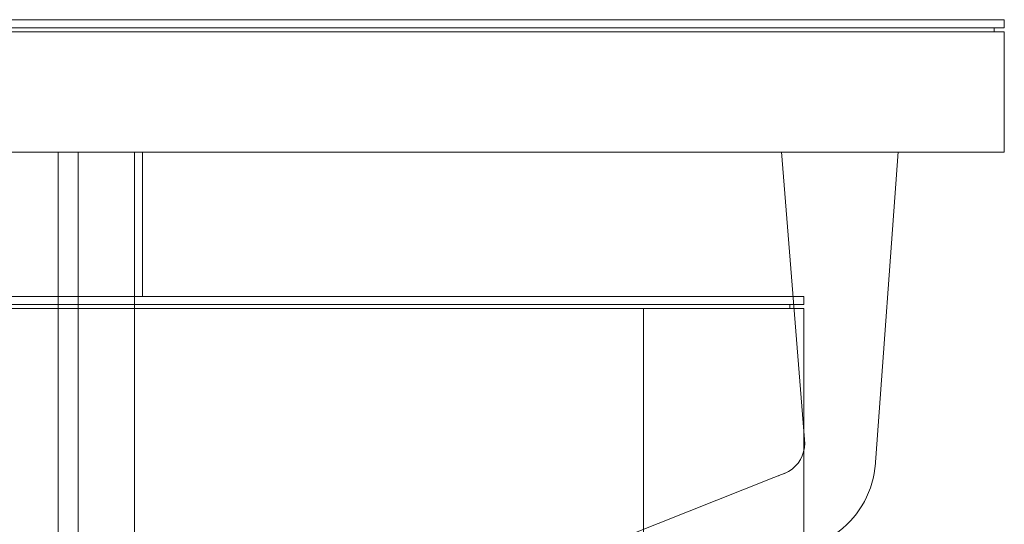
# Model space of a CAD drawing. Units: millimetres. Extents: x 11171 to 18646, y -2839 to 2646.
# Drawn here: x 12214 to 12263, y -1162 to -1137 of the extents above; entities that cross this region are included whole.
import ezdxf

# ---------------------------------------------------------------- set-up
doc = ezdxf.new("R2010")
doc.units = ezdxf.units.MM
doc.layers.add('Düz_Çizgi_Addo', color=7, linetype='Continuous', lineweight=20)

# ---------------------------------------------------------------- blocks, each defined once
blk = doc.blocks.new('01 ARS SB VN DD 00 180 100 062-Side-l')
at = {"layer": 'Düz_Çizgi_Addo'}
for points in [[(-50, 60.8), (50, 60.8), (50, 61.2), (-50, 61.2)], [(-50, 7.6), (50, 7.6), (50, 60.6), (-50, 60.6)], [(49.3, 60.6), (-49.3, 60.6), (-49.3, 60.8), (49.3, 60.8)], [(-3.05, 7.6), (42, 7.6), (42, 60.6), (-3.05, 60.6)], [(50, 7.6), (42, 7.6), (42, 60.6), (50, 60.6)]]:
    blk.add_lwpolyline(points, close=True, dxfattribs=at)
blk = doc.blocks.new('01 ARS TB RL 1A 00 220 100 075-Side')
at = {"layer": 'Düz_Çizgi_Addo', "extrusion": (-2.22045e-16, 1, 2.22045e-16)}
for p, q in [((40.032, -14.34), (38.882, 0.002)), ((43.591, -15.25), (44.702, 0.002)), ((38.498, -16.238), (-1.173, -31.966)), ((-1.173, -31.966), (38.498, -16.238))]:
    blk.add_line(p, q, dxfattribs=at)
at = {"layer": 'Düz_Çizgi_Addo'}
for points in [[(-50, 6.2), (50, 6.2), (50, 6.6), (-50, 6.6)], [(-50, 0), (50, 0), (50, 6), (-50, 6)], [(3.8, -20), (3.8, 0), (2.8, 0), (2.8, -20)], [(3.8, -20), (3.8, 0), (6.6, 0), (6.6, -20)]]:
    blk.add_lwpolyline(points, close=True, dxfattribs=at)
for points in [[(-49.5, 6), (-49.5, 6.2), (49.5, 6.2), (49.5, 6)], [(-8, 0), (-8, -7.211), (7, -7.211), (7, 0)]]:
    blk.add_lwpolyline(points, dxfattribs=at)
for points, knots in [([(40.03, -14.736), (39.959, -15.308), (39.583, -15.808), (38.965, -16.053), (38.898, -16.08), (38.831, -16.106)], [0.1461949, 0.1461949, 0.1461949, 0.1461949, 0.7915722, 0.7915722, 0.870268, 0.870268, 0.870268, 0.870268]), ([(40.03, -14.736), (39.959, -15.308), (39.583, -15.808), (38.965, -16.053), (38.898, -16.08), (38.831, -16.106)], [0.1461949, 0.1461949, 0.1461949, 0.1461949, 0.7915722, 0.7915722, 0.870268, 0.870268, 0.870268, 0.870268]), ([(40.032, -14.34), (40.032, -14.349), (40.033, -14.359), (40.035, -14.381), (40.036, -14.391), (40.037, -14.414), (40.038, -14.427), (40.041, -14.472), (40.042, -14.505), (40.043, -14.585), (40.04, -14.632), (40.035, -14.698), (40.033, -14.717), (40.03, -14.736)], [0, 0, 0, 0, 0.338914, 0.338914, 0.653615, 0.653615, 1.04127, 1.04127, 2.019523, 2.019523, 3.437696, 3.437696, 4.012023, 4.012023, 4.012023, 4.012023]), ([(40.032, -14.34), (40.035, -14.388), (40.04, -14.437), (40.044, -14.57), (40.041, -14.654), (40.03, -14.736)], [0, 0, 0, 0, 0.0529378, 0.0529378, 0.1461949, 0.1461949, 0.1461949, 0.1461949]), ([(40.032, -14.34), (40.035, -14.388), (40.04, -14.437), (40.044, -14.57), (40.041, -14.654), (40.03, -14.736)], [0, 0, 0, 0, 0.0529378, 0.0529378, 0.1461949, 0.1461949, 0.1461949, 0.1461949]), ([(40.794, -19.492), (41.141, -19.334), (41.466, -19.142), (42.802, -18.108), (43.472, -16.887), (43.577, -15.443), (43.584, -15.347), (43.591, -15.25)], [-1, -1, -1, -1, -0.791572, -0.791572, -0.052938, -0.052938, 0, 0, 0, 0]), ([(40.794, -19.492), (41.141, -19.334), (41.466, -19.142), (42.802, -18.108), (43.472, -16.887), (43.577, -15.443), (43.584, -15.347), (43.591, -15.25)], [-1, -1, -1, -1, -0.791572, -0.791572, -0.052938, -0.052938, 0, 0, 0, 0]), ([(39.053, -16.018), (38.945, -16.063), (38.836, -16.104), (38.689, -16.162), (38.651, -16.177), (38.574, -16.208), (38.534, -16.224), (38.498, -16.238)], [0, 0, 0, 0, 3.526947, 3.526947, 4.750647, 4.750647, 6.048515, 6.048515, 6.048515, 6.048515])]:
    blk.add_open_spline(points, degree=3, knots=knots, dxfattribs=at)
blk.add_open_spline([(38.831, -16.106), (38.72, -16.15), (38.609, -16.194), (38.498, -16.238)], degree=3, dxfattribs=at)
blk.add_open_spline([(38.831, -16.106), (38.72, -16.15), (38.609, -16.194), (38.498, -16.238)], degree=3, dxfattribs=at)

msp = doc.modelspace()

# ---------------------------------------------------------------- block references
at = {"layer": 'Düz_Çizgi_Addo'}
for name, p in [('01 ARS TB RL 1A 00 220 100 075-Side', (12213.284, -1143.591)), ('01 ARS SB VN DD 00 180 100 062-Side-l', (12203.284, -1212.002))]:
    msp.add_blockref(name, p, dxfattribs=at)

doc.saveas('drawing.dxf')
